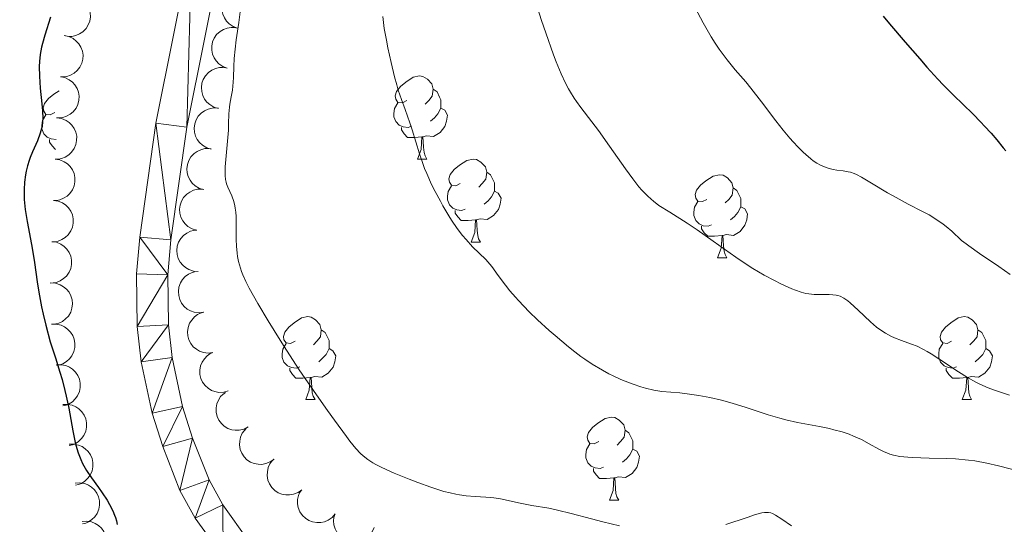
# Model space of a CAD drawing. Units: metres. Extents: x 660537 to 665062, y 4755364 to 4758439.
# Drawn here: x 662364 to 662483, y 4756790 to 4756851 of the extents above; entities that cross this region are included whole.
import ezdxf

# ---------------------------------------------------------------- set-up
doc = ezdxf.new("R2010")
doc.units = ezdxf.units.M
doc.header["$MEASUREMENT"] = 0
for name, color, linetype, lineweight in [('Carátula', 7, 'Continuous', 0), ('Elementos auxiliares', 7, 'Continuous', 0), ('Entidades rústicas y varios', 7, 'Continuous', 0), ('Relieve y altimetría', 7, 'Continuous', 0), ('Viales y ferrocarril', 7, 'Continuous', 0)]:
    doc.layers.add(name, color=color, linetype=linetype, lineweight=lineweight)

msp = doc.modelspace()

# ---------------------------------------------------------------- linework, layer by layer
at = {"layer": 'Carátula', "color": 7, "linetype": 'Continuous', "lineweight": 0}
msp.add_3dface([(660608.01, 4755364.12), (665061.75, 4755470.19), (664991.04, 4758439.36), (660537.3, 4758333.29)], dxfattribs=at)
at = {"layer": 'Elementos auxiliares', "color": 250, "linetype": 'Continuous', "lineweight": 0}
msp.add_3dface([(661483.22, 4755778.81), (664882.82, 4755859.77), (664827.08, 4758173.13), (661428.65, 4758092.2)], dxfattribs=at)
at = {"layer": 'Entidades rústicas y varios', "color": 92, "linetype": 'Continuous', "lineweight": 0, "flags": 128}
for points, elevation in [([(662390.77, 4756849.98), (662390.24, 4756850.18), (662389.76, 4756850.51), (662389.43, 4756850.86), (662389.19, 4756851.24), (662389, 4756851.69), (662388.9, 4756852.17), (662388.9, 4756852.66), (662389.01, 4756853.15), (662389.21, 4756853.62), (662389.5, 4756854.04), (662389.9, 4756854.41), (662390.31, 4756854.65), (662390.77, 4756854.82), (662391.26, 4756854.92), (662391.64, 4756854.9), (662392.02, 4756854.82)], 1264.43), ([(662371.03, 4756853.95), (662371.56, 4756853.78), (662372.06, 4756853.47), (662372.4, 4756853.13), (662372.66, 4756852.77), (662372.87, 4756852.32), (662372.99, 4756851.84), (662373.01, 4756851.35), (662372.92, 4756850.86), (662372.75, 4756850.38), (662372.48, 4756849.95), (662372.09, 4756849.56), (662371.69, 4756849.31), (662371.24, 4756849.11), (662370.76, 4756849), (662370.38, 4756849), (662369.99, 4756849.06)], 1264.79), ([(662389.52, 4756845.16), (662389, 4756845.35), (662388.51, 4756845.69), (662388.18, 4756846.04), (662387.94, 4756846.41), (662387.75, 4756846.87), (662387.66, 4756847.35), (662387.66, 4756847.84), (662387.77, 4756848.33), (662387.96, 4756848.8), (662388.25, 4756849.22), (662388.66, 4756849.59), (662389.07, 4756849.83), (662389.53, 4756850), (662390.01, 4756850.09), (662390.39, 4756850.08), (662390.77, 4756850)], 1263.99), ([(662369.84, 4756849.1), (662370.39, 4756848.99), (662370.92, 4756848.73), (662371.3, 4756848.44), (662371.6, 4756848.11), (662371.86, 4756847.69), (662372.03, 4756847.23), (662372.11, 4756846.74), (662372.08, 4756846.24), (662371.96, 4756845.75), (662371.74, 4756845.29), (662371.4, 4756844.86), (662371.03, 4756844.56), (662370.6, 4756844.31), (662370.14, 4756844.15), (662369.76, 4756844.1), (662369.37, 4756844.12)], 1264.41), ([(662388.47, 4756840.29), (662387.93, 4756840.45), (662387.43, 4756840.75), (662387.07, 4756841.07), (662386.8, 4756841.43), (662386.58, 4756841.86), (662386.45, 4756842.34), (662386.41, 4756842.83), (662386.48, 4756843.33), (662386.64, 4756843.81), (662386.9, 4756844.24), (662387.28, 4756844.65), (662387.66, 4756844.91), (662388.11, 4756845.12), (662388.59, 4756845.25), (662388.97, 4756845.26), (662389.35, 4756845.21)], 1263.55), ([(662369.37, 4756844.13), (662369.92, 4756844.02), (662370.45, 4756843.77), (662370.84, 4756843.48), (662371.13, 4756843.14), (662371.39, 4756842.72), (662371.56, 4756842.26), (662371.64, 4756841.78), (662371.61, 4756841.28), (662371.49, 4756840.78), (662371.27, 4756840.33), (662370.93, 4756839.89), (662370.56, 4756839.59), (662370.13, 4756839.35), (662369.67, 4756839.18), (662369.29, 4756839.14), (662368.9, 4756839.15)], 1264.06), ([(662387.59, 4756835.39), (662387.05, 4756835.54), (662386.55, 4756835.84), (662386.19, 4756836.16), (662385.92, 4756836.52), (662385.7, 4756836.96), (662385.57, 4756837.43), (662385.53, 4756837.92), (662385.6, 4756838.42), (662385.76, 4756838.9), (662386.02, 4756839.34), (662386.4, 4756839.74), (662386.79, 4756840.01), (662387.23, 4756840.22), (662387.71, 4756840.34), (662388.09, 4756840.36), (662388.48, 4756840.31)], 1263.17), ([(662368.96, 4756839.16), (662369.51, 4756839.08), (662370.06, 4756838.85), (662370.45, 4756838.58), (662370.76, 4756838.26), (662371.05, 4756837.86), (662371.24, 4756837.41), (662371.35, 4756836.93), (662371.34, 4756836.42), (662371.25, 4756835.92), (662371.05, 4756835.46), (662370.73, 4756835.01), (662370.38, 4756834.69), (662369.97, 4756834.42), (662369.52, 4756834.23), (662369.14, 4756834.17), (662368.75, 4756834.16)], 1263.78), ([(662386.71, 4756830.48), (662386.17, 4756830.63), (662385.67, 4756830.93), (662385.31, 4756831.25), (662385.04, 4756831.61), (662384.82, 4756832.05), (662384.69, 4756832.52), (662384.65, 4756833.01), (662384.72, 4756833.51), (662384.88, 4756833.99), (662385.14, 4756834.43), (662385.52, 4756834.83), (662385.91, 4756835.1), (662386.35, 4756835.31), (662386.83, 4756835.44), (662387.21, 4756835.45), (662387.6, 4756835.4)], 1262.79), ([(662368.75, 4756834.17), (662369.31, 4756834.09), (662369.85, 4756833.86), (662370.25, 4756833.59), (662370.56, 4756833.27), (662370.84, 4756832.87), (662371.04, 4756832.42), (662371.14, 4756831.94), (662371.14, 4756831.43), (662371.04, 4756830.93), (662370.85, 4756830.47), (662370.53, 4756830.02), (662370.18, 4756829.7), (662369.76, 4756829.43), (662369.31, 4756829.24), (662368.93, 4756829.18), (662368.54, 4756829.17)], 1263.53), ([(662385.83, 4756825.57), (662385.29, 4756825.73), (662384.79, 4756826.02), (662384.43, 4756826.35), (662384.17, 4756826.7), (662383.94, 4756827.14), (662383.81, 4756827.62), (662383.77, 4756828.11), (662383.84, 4756828.6), (662384, 4756829.08), (662384.26, 4756829.52), (662384.64, 4756829.92), (662385.03, 4756830.19), (662385.47, 4756830.4), (662385.95, 4756830.53), (662386.33, 4756830.54), (662386.72, 4756830.49)], 1262.4), ([(662368.54, 4756829.18), (662369.1, 4756829.1), (662369.64, 4756828.87), (662370.04, 4756828.6), (662370.35, 4756828.28), (662370.63, 4756827.88), (662370.83, 4756827.43), (662370.93, 4756826.95), (662370.93, 4756826.44), (662370.84, 4756825.95), (662370.64, 4756825.48), (662370.32, 4756825.03), (662369.97, 4756824.71), (662369.56, 4756824.44), (662369.1, 4756824.25), (662368.73, 4756824.19), (662368.34, 4756824.18)], 1263.28), ([(662386.03, 4756820.58), (662385.47, 4756820.62), (662384.91, 4756820.81), (662384.49, 4756821.05), (662384.16, 4756821.34), (662383.84, 4756821.72), (662383.61, 4756822.16), (662383.48, 4756822.63), (662383.44, 4756823.13), (662383.5, 4756823.63), (662383.66, 4756824.11), (662383.94, 4756824.59), (662384.26, 4756824.93), (662384.66, 4756825.23), (662385.1, 4756825.46), (662385.47, 4756825.55), (662385.85, 4756825.58)], 1262.09), ([(662368.34, 4756824.19), (662368.89, 4756824.11), (662369.43, 4756823.88), (662369.83, 4756823.61), (662370.14, 4756823.29), (662370.43, 4756822.89), (662370.62, 4756822.44), (662370.72, 4756821.96), (662370.72, 4756821.45), (662370.63, 4756820.96), (662370.43, 4756820.49), (662370.11, 4756820.04), (662369.76, 4756819.72), (662369.35, 4756819.45), (662368.89, 4756819.26), (662368.52, 4756819.2), (662368.13, 4756819.19)], 1263.03), ([(662386.69, 4756815.66), (662386.13, 4756815.59), (662385.55, 4756815.67), (662385.09, 4756815.82), (662384.71, 4756816.05), (662384.33, 4756816.37), (662384.02, 4756816.75), (662383.8, 4756817.19), (662383.67, 4756817.67), (662383.63, 4756818.18), (662383.7, 4756818.68), (662383.89, 4756819.2), (662384.14, 4756819.6), (662384.47, 4756819.97), (662384.86, 4756820.27), (662385.21, 4756820.43), (662385.58, 4756820.53)], 1261.83), ([(662368.23, 4756819.2), (662368.79, 4756819.16), (662369.35, 4756818.98), (662369.77, 4756818.74), (662370.1, 4756818.45), (662370.42, 4756818.07), (662370.65, 4756817.64), (662370.79, 4756817.17), (662370.83, 4756816.67), (662370.77, 4756816.16), (662370.62, 4756815.68), (662370.34, 4756815.2), (662370.01, 4756814.86), (662369.62, 4756814.56), (662369.18, 4756814.33), (662368.82, 4756814.24), (662368.43, 4756814.2)], 1262.82), ([(662387.79, 4756810.78), (662387.23, 4756810.72), (662386.65, 4756810.79), (662386.19, 4756810.95), (662385.81, 4756811.18), (662385.43, 4756811.49), (662385.12, 4756811.88), (662384.9, 4756812.31), (662384.77, 4756812.8), (662384.73, 4756813.31), (662384.8, 4756813.81), (662384.99, 4756814.33), (662385.25, 4756814.72), (662385.58, 4756815.09), (662385.96, 4756815.39), (662386.31, 4756815.55), (662386.68, 4756815.66)], 1261.64), ([(662368.32, 4756814.2), (662368.88, 4756814.21), (662369.45, 4756814.08), (662369.89, 4756813.88), (662370.25, 4756813.62), (662370.59, 4756813.26), (662370.86, 4756812.85), (662371.04, 4756812.39), (662371.12, 4756811.9), (662371.11, 4756811.39), (662371, 4756810.9), (662370.76, 4756810.4), (662370.46, 4756810.03), (662370.1, 4756809.69), (662369.68, 4756809.43), (662369.32, 4756809.31), (662368.94, 4756809.24)], 1262.56), ([(662389.66, 4756806.15), (662389.12, 4756805.99), (662388.53, 4756805.97), (662388.05, 4756806.06), (662387.64, 4756806.22), (662387.22, 4756806.47), (662386.85, 4756806.8), (662386.56, 4756807.19), (662386.35, 4756807.65), (662386.23, 4756808.14), (662386.22, 4756808.65), (662386.32, 4756809.19), (662386.51, 4756809.63), (662386.78, 4756810.04), (662387.11, 4756810.4), (662387.43, 4756810.62), (662387.78, 4756810.78)], 1261.49), ([(662368.9, 4756809.29), (662369.46, 4756809.32), (662370.04, 4756809.21), (662370.48, 4756809.02), (662370.85, 4756808.77), (662371.21, 4756808.43), (662371.49, 4756808.03), (662371.68, 4756807.58), (662371.78, 4756807.08), (662371.78, 4756806.57), (662371.68, 4756806.08), (662371.46, 4756805.57), (662371.18, 4756805.19), (662370.83, 4756804.85), (662370.42, 4756804.57), (662370.06, 4756804.44), (662369.68, 4756804.36)], 1261.87), ([(662392.06, 4756801.79), (662391.56, 4756801.53), (662390.99, 4756801.4), (662390.51, 4756801.39), (662390.07, 4756801.46), (662389.61, 4756801.62), (662389.18, 4756801.88), (662388.82, 4756802.21), (662388.53, 4756802.61), (662388.31, 4756803.07), (662388.2, 4756803.57), (662388.19, 4756804.12), (662388.29, 4756804.58), (662388.47, 4756805.04), (662388.73, 4756805.46), (662388.99, 4756805.73), (662389.31, 4756805.96)], 1261.39), ([(662369.66, 4756804.5), (662370.22, 4756804.52), (662370.8, 4756804.41), (662371.24, 4756804.22), (662371.61, 4756803.97), (662371.96, 4756803.63), (662372.25, 4756803.23), (662372.44, 4756802.78), (662372.54, 4756802.28), (662372.54, 4756801.78), (662372.44, 4756801.28), (662372.22, 4756800.78), (662371.94, 4756800.39), (662371.58, 4756800.05), (662371.18, 4756799.77), (662370.82, 4756799.64), (662370.44, 4756799.56)], 1260.68), ([(662395.19, 4756797.91), (662394.73, 4756797.58), (662394.19, 4756797.36), (662393.72, 4756797.27), (662393.27, 4756797.28), (662392.79, 4756797.37), (662392.33, 4756797.55), (662391.92, 4756797.82), (662391.57, 4756798.18), (662391.29, 4756798.61), (662391.1, 4756799.08), (662391.01, 4756799.62), (662391.04, 4756800.09), (662391.14, 4756800.58), (662391.33, 4756801.03), (662391.56, 4756801.34), (662391.83, 4756801.61)], 1261.44), ([(662370.42, 4756799.7), (662370.98, 4756799.73), (662371.55, 4756799.61), (662372, 4756799.43), (662372.37, 4756799.17), (662372.72, 4756798.83), (662373, 4756798.43), (662373.2, 4756797.98), (662373.29, 4756797.49), (662373.3, 4756796.98), (662373.2, 4756796.48), (662372.98, 4756795.98), (662372.7, 4756795.6), (662372.34, 4756795.25), (662371.93, 4756794.98), (662371.58, 4756794.84), (662371.2, 4756794.76)], 1259.5), ([(662398.54, 4756794.21), (662398.09, 4756793.88), (662397.54, 4756793.66), (662397.07, 4756793.57), (662396.62, 4756793.58), (662396.14, 4756793.67), (662395.68, 4756793.85), (662395.27, 4756794.13), (662394.92, 4756794.48), (662394.64, 4756794.91), (662394.45, 4756795.38), (662394.36, 4756795.92), (662394.39, 4756796.39), (662394.49, 4756796.88), (662394.69, 4756797.33), (662394.91, 4756797.64), (662395.18, 4756797.91)], 1261.72), ([(662371.17, 4756795), (662371.73, 4756795.04), (662372.31, 4756794.94), (662372.76, 4756794.76), (662373.13, 4756794.52), (662373.49, 4756794.19), (662373.78, 4756793.79), (662373.99, 4756793.35), (662374.1, 4756792.85), (662374.11, 4756792.35), (662374.02, 4756791.85), (662373.81, 4756791.34), (662373.54, 4756790.95), (662373.19, 4756790.6), (662372.79, 4756790.31), (662372.44, 4756790.17), (662372.06, 4756790.08)], 1257.98), ([(662402.57, 4756791.28), (662402.2, 4756790.86), (662401.71, 4756790.53), (662401.27, 4756790.34), (662400.83, 4756790.25), (662400.34, 4756790.23), (662399.85, 4756790.31), (662399.4, 4756790.49), (662398.98, 4756790.76), (662398.61, 4756791.11), (662398.32, 4756791.53), (662398.12, 4756792.05), (662398.04, 4756792.51), (662398.04, 4756793.01), (662398.13, 4756793.49), (662398.28, 4756793.84), (662398.49, 4756794.17)], 1262.07), ([(662372.01, 4756790.38), (662372.57, 4756790.42), (662373.15, 4756790.32), (662373.59, 4756790.14), (662373.97, 4756789.9), (662374.33, 4756789.57), (662374.62, 4756789.17), (662374.83, 4756788.72), (662374.93, 4756788.23), (662374.95, 4756787.73), (662374.86, 4756787.23), (662374.65, 4756786.72), (662374.38, 4756786.33), (662374.03, 4756785.98), (662373.63, 4756785.69), (662373.28, 4756785.55), (662372.9, 4756785.46)], 1256.27), ([(662407.27, 4756789.64), (662407.04, 4756789.13), (662406.67, 4756788.67), (662406.3, 4756788.36), (662405.91, 4756788.15), (662405.44, 4756787.99), (662404.96, 4756787.93), (662404.47, 4756787.96), (662403.98, 4756788.1), (662403.53, 4756788.33), (662403.13, 4756788.65), (662402.79, 4756789.08), (662402.58, 4756789.5), (662402.43, 4756789.97), (662402.38, 4756790.46), (662402.42, 4756790.84), (662402.52, 4756791.22)], 1262.37)]:
    msp.add_lwpolyline(points, dxfattribs=dict(at, elevation=elevation))
for points in [[(662411.22, 4756841.24), (662410.69, 4756840.98), (662410.16, 4756841.03), (662409.89, 4756841.4), (662409.84, 4756841.83), (662410, 4756842.35), (662410.48, 4756842.94), (662411.11, 4756843.47), (662412.01, 4756844.06), (662412.76, 4756844.22), (662413.18, 4756844.16), (662413.71, 4756843.85), (662414.24, 4756843.26), (662414.4, 4756842.62), (662414.29, 4756841.77), (662413.87, 4756841.24), (662413.45, 4756840.82)], [(662414.4, 4756842.62), (662414.88, 4756842.31), (662415.19, 4756841.67), (662415.35, 4756841.35), (662415.35, 4756840.77), (662415.35, 4756840.34), (662414.98, 4756839.65), (662414.56, 4756839.17), (662414.08, 4756838.75)], [(662368.69, 4756839.79), (662368.16, 4756839.52), (662367.63, 4756839.58), (662367.37, 4756839.95), (662367.31, 4756840.37), (662367.47, 4756840.89), (662367.95, 4756841.49), (662368.59, 4756842.02), (662369.21, 4756842.42)], [(662411.8, 4756838.16), (662411.38, 4756838), (662410.79, 4756838.06), (662410.32, 4756838.27), (662409.89, 4756838.7), (662409.68, 4756839.28), (662409.68, 4756839.7), (662409.73, 4756840.29), (662410.16, 4756840.98)], [(662415.35, 4756840.34), (662415.81, 4756840.09), (662416.15, 4756839.48), (662416.04, 4756838.75), (662415.83, 4756838.11), (662415.25, 4756837.37), (662414.45, 4756836.89), (662413.6, 4756837), (662413.17, 4756836.87)], [(662368.85, 4756836.55), (662368.27, 4756836.61), (662367.79, 4756836.82), (662367.37, 4756837.24), (662367.15, 4756837.83), (662367.15, 4756838.25), (662367.21, 4756838.83), (662367.63, 4756839.52)], [(662413.06, 4756836.87), (662412.17, 4756836.78), (662411.33, 4756836.78), (662410.9, 4756837.21), (662410.58, 4756837.69), (662410.58, 4756838)], [(662412.52, 4756834.18), (662412.95, 4756835.34), (662413.06, 4756836.87), (662413.17, 4756836.87), (662413.21, 4756836.28), (662413.24, 4756835.6), (662413.31, 4756834.98), (662413.43, 4756834.58), (662413.64, 4756834.18)], [(662368.8, 4756835.33), (662368.38, 4756835.76), (662368.06, 4756836.23), (662368.06, 4756836.55)], [(662412.52, 4756834.18), (662413.64, 4756834.18)], [(662417.69, 4756831.21), (662417.16, 4756830.94), (662416.63, 4756831), (662416.37, 4756831.37), (662416.31, 4756831.79), (662416.47, 4756832.31), (662416.95, 4756832.91), (662417.59, 4756833.44), (662418.49, 4756834.02), (662419.23, 4756834.18), (662419.66, 4756834.13), (662420.19, 4756833.81), (662420.72, 4756833.23), (662420.88, 4756832.59), (662420.77, 4756831.74), (662420.34, 4756831.21), (662419.92, 4756830.78)], [(662420.88, 4756832.59), (662421.35, 4756832.27), (662421.67, 4756831.63), (662421.83, 4756831.31), (662421.83, 4756830.73), (662421.83, 4756830.31), (662421.46, 4756829.62), (662421.04, 4756829.14), (662420.56, 4756828.72)], [(662447.46, 4756829.3), (662446.94, 4756829.04), (662446.4, 4756829.09), (662446.14, 4756829.46), (662446.08, 4756829.89), (662446.24, 4756830.41), (662446.72, 4756831), (662447.36, 4756831.53), (662448.26, 4756832.12), (662449, 4756832.28), (662449.43, 4756832.22), (662449.96, 4756831.91), (662450.49, 4756831.32), (662450.65, 4756830.68), (662450.54, 4756829.83), (662450.12, 4756829.3), (662449.7, 4756828.88)], [(662418.28, 4756828.13), (662417.85, 4756827.97), (662417.27, 4756828.03), (662416.79, 4756828.24), (662416.37, 4756828.66), (662416.15, 4756829.25), (662416.15, 4756829.67), (662416.21, 4756830.25), (662416.63, 4756830.94)], [(662450.65, 4756830.68), (662451.12, 4756830.37), (662451.44, 4756829.73), (662451.6, 4756829.41), (662451.6, 4756828.83), (662451.6, 4756828.4), (662451.23, 4756827.71), (662450.81, 4756827.23), (662450.33, 4756826.81)], [(662421.83, 4756830.31), (662422.28, 4756830.06), (662422.63, 4756829.44), (662422.52, 4756828.72), (662422.31, 4756828.08), (662421.72, 4756827.34), (662420.93, 4756826.86), (662420.08, 4756826.96), (662419.65, 4756826.83)], [(662448.05, 4756826.22), (662447.62, 4756826.06), (662447.04, 4756826.12), (662446.56, 4756826.33), (662446.14, 4756826.76), (662445.92, 4756827.34), (662445.92, 4756827.76), (662445.98, 4756828.35), (662446.4, 4756829.04)], [(662451.6, 4756828.4), (662452.06, 4756828.15), (662452.4, 4756827.54), (662452.29, 4756826.81), (662452.08, 4756826.17), (662451.5, 4756825.43), (662450.7, 4756824.95), (662449.85, 4756825.06), (662449.42, 4756824.93)], [(662419.54, 4756826.83), (662418.65, 4756826.75), (662417.8, 4756826.75), (662417.38, 4756827.18), (662417.06, 4756827.65), (662417.06, 4756827.97)], [(662418.99, 4756824.15), (662419.43, 4756825.31), (662419.54, 4756826.83), (662419.65, 4756826.83), (662419.68, 4756826.25), (662419.72, 4756825.56), (662419.79, 4756824.95), (662419.9, 4756824.55), (662420.12, 4756824.15)], [(662449.31, 4756824.93), (662448.42, 4756824.84), (662447.58, 4756824.84), (662447.15, 4756825.27), (662446.83, 4756825.75), (662446.83, 4756826.06)], [(662448.76, 4756822.24), (662449.2, 4756823.4), (662449.31, 4756824.93), (662449.42, 4756824.93), (662449.46, 4756824.34), (662449.49, 4756823.66), (662449.56, 4756823.04), (662449.68, 4756822.64), (662449.89, 4756822.24)], [(662418.99, 4756824.15), (662420.12, 4756824.15)], [(662448.76, 4756822.24), (662449.89, 4756822.24)], [(662397.72, 4756812.16), (662397.18, 4756811.89), (662396.66, 4756811.95), (662396.39, 4756812.32), (662396.34, 4756812.74), (662396.5, 4756813.26), (662396.98, 4756813.86), (662397.61, 4756814.39), (662398.51, 4756814.97), (662399.26, 4756815.13), (662399.68, 4756815.08), (662400.21, 4756814.76), (662400.74, 4756814.18), (662400.9, 4756813.54), (662400.79, 4756812.69), (662400.36, 4756812.16), (662399.94, 4756811.73)], [(662477.04, 4756812.16), (662476.51, 4756811.89), (662475.98, 4756811.95), (662475.72, 4756812.32), (662475.66, 4756812.74), (662475.82, 4756813.26), (662476.3, 4756813.86), (662476.94, 4756814.39), (662477.84, 4756814.97), (662478.58, 4756815.13), (662479.01, 4756815.08), (662479.54, 4756814.76), (662480.07, 4756814.18), (662480.23, 4756813.54), (662480.12, 4756812.69), (662479.69, 4756812.16), (662479.27, 4756811.73)], [(662400.9, 4756813.54), (662401.38, 4756813.22), (662401.69, 4756812.58), (662401.85, 4756812.26), (662401.85, 4756811.68), (662401.85, 4756811.26), (662401.48, 4756810.57), (662401.06, 4756810.09), (662400.58, 4756809.67)], [(662480.23, 4756813.54), (662480.7, 4756813.22), (662481.02, 4756812.58), (662481.18, 4756812.26), (662481.18, 4756811.68), (662481.18, 4756811.26), (662480.81, 4756810.57), (662480.39, 4756810.09), (662479.91, 4756809.67)], [(662398.3, 4756809.08), (662397.88, 4756808.92), (662397.29, 4756808.98), (662396.82, 4756809.19), (662396.39, 4756809.61), (662396.18, 4756810.2), (662396.18, 4756810.62), (662396.23, 4756811.2), (662396.66, 4756811.89)], [(662477.63, 4756809.08), (662477.2, 4756808.92), (662476.62, 4756808.98), (662476.14, 4756809.19), (662475.72, 4756809.61), (662475.5, 4756810.2), (662475.5, 4756810.62), (662475.56, 4756811.2), (662475.98, 4756811.89)], [(662401.85, 4756811.26), (662402.3, 4756811.01), (662402.65, 4756810.39), (662402.54, 4756809.67), (662402.33, 4756809.03), (662401.74, 4756808.29), (662400.95, 4756807.81), (662400.1, 4756807.91), (662399.67, 4756807.78)], [(662481.18, 4756811.26), (662481.63, 4756811.01), (662481.98, 4756810.39), (662481.87, 4756809.67), (662481.66, 4756809.03), (662481.07, 4756808.29), (662480.28, 4756807.81), (662479.43, 4756807.91), (662479, 4756807.78)], [(662399.56, 4756807.78), (662398.67, 4756807.7), (662397.82, 4756807.7), (662397.4, 4756808.13), (662397.08, 4756808.6), (662397.08, 4756808.92)], [(662478.89, 4756807.78), (662478, 4756807.7), (662477.15, 4756807.7), (662476.73, 4756808.13), (662476.41, 4756808.6), (662476.41, 4756808.92)], [(662399.02, 4756805.1), (662399.45, 4756806.26), (662399.56, 4756807.78), (662399.67, 4756807.78), (662399.7, 4756807.2), (662399.74, 4756806.51), (662399.81, 4756805.9), (662399.92, 4756805.5), (662400.14, 4756805.1)], [(662478.34, 4756805.1), (662478.78, 4756806.26), (662478.89, 4756807.78), (662479, 4756807.78), (662479.03, 4756807.2), (662479.07, 4756806.51), (662479.14, 4756805.9), (662479.25, 4756805.5), (662479.47, 4756805.1)], [(662399.02, 4756805.1), (662400.14, 4756805.1)], [(662478.34, 4756805.1), (662479.47, 4756805.1)], [(662434.41, 4756800.02), (662433.88, 4756799.75), (662433.35, 4756799.81), (662433.08, 4756800.18), (662433.03, 4756800.6), (662433.19, 4756801.12), (662433.67, 4756801.72), (662434.3, 4756802.25), (662435.2, 4756802.83), (662435.95, 4756802.99), (662436.37, 4756802.94), (662436.9, 4756802.62), (662437.43, 4756802.04), (662437.59, 4756801.4), (662437.48, 4756800.55), (662437.06, 4756800.02), (662436.64, 4756799.59)], [(662437.59, 4756801.4), (662438.07, 4756801.08), (662438.38, 4756800.44), (662438.54, 4756800.12), (662438.54, 4756799.54), (662438.54, 4756799.12), (662438.17, 4756798.43), (662437.75, 4756797.95), (662437.27, 4756797.53)], [(662434.99, 4756796.94), (662434.57, 4756796.78), (662433.98, 4756796.84), (662433.51, 4756797.05), (662433.08, 4756797.47), (662432.87, 4756798.06), (662432.87, 4756798.48), (662432.92, 4756799.06), (662433.35, 4756799.75)], [(662438.54, 4756799.12), (662439, 4756798.87), (662439.34, 4756798.25), (662439.23, 4756797.53), (662439.02, 4756796.89), (662438.44, 4756796.15), (662437.64, 4756795.67), (662436.79, 4756795.77), (662436.36, 4756795.64)], [(662436.25, 4756795.64), (662435.36, 4756795.56), (662434.52, 4756795.56), (662434.09, 4756795.99), (662433.77, 4756796.46), (662433.77, 4756796.78)], [(662435.71, 4756792.96), (662436.14, 4756794.12), (662436.25, 4756795.64), (662436.36, 4756795.64), (662436.4, 4756795.06), (662436.43, 4756794.37), (662436.5, 4756793.76), (662436.62, 4756793.36), (662436.83, 4756792.96)], [(662435.71, 4756792.96), (662436.83, 4756792.96)]]:
    msp.add_lwpolyline(points, dxfattribs=at)
at = {"layer": 'Relieve y altimetría', "color": 36, "linetype": 'Continuous', "lineweight": 0, "flags": 128}
for points, elevation in [([(662426.77, 4756853.23), (662427.51, 4756850.91), (662428.02, 4756849.42), (662428.97, 4756846.77), (662429.29, 4756845.93), (662429.89, 4756844.49), (662430.42, 4756843.33), (662430.77, 4756842.67), (662430.99, 4756842.27), (662431.45, 4756841.54), (662431.71, 4756841.15), (662432.27, 4756840.39), (662433.58, 4756838.69), (662434.37, 4756837.64), (662435.73, 4756835.72), (662437.65, 4756832.99), (662438.52, 4756831.8), (662439.28, 4756830.83), (662439.62, 4756830.42), (662440.29, 4756829.72), (662440.73, 4756829.32), (662441.04, 4756829.07), (662441.69, 4756828.58), (662442.99, 4756827.74), (662445.1, 4756826.43), (662446.29, 4756825.64), (662448.23, 4756824.27), (662450.97, 4756822.31), (662452.36, 4756821.38), (662453.05, 4756820.95), (662454.39, 4756820.16), (662455.65, 4756819.48), (662456.42, 4756819.1), (662457.75, 4756818.49), (662458.17, 4756818.32), (662458.87, 4756818.08), (662459.45, 4756817.92), (662459.79, 4756817.87), (662460.44, 4756817.81), (662461.21, 4756817.8), (662462.24, 4756817.79), (662462.71, 4756817.76), (662463.1, 4756817.71), (662463.29, 4756817.67), (662463.57, 4756817.59), (662464.01, 4756817.38), (662464.5, 4756817.04), (662464.78, 4756816.81), (662465.76, 4756815.91), (662467.24, 4756814.5), (662467.99, 4756813.86), (662468.36, 4756813.59), (662469.06, 4756813.13), (662469.72, 4756812.77), (662470.15, 4756812.57), (662470.98, 4756812.25), (662472.2, 4756811.82), (662472.88, 4756811.54), (662473.66, 4756811.15), (662474.1, 4756810.9), (662474.58, 4756810.62), (662475.62, 4756809.94), (662477.88, 4756808.45), (662478.96, 4756807.77), (662479.96, 4756807.21), (662480.45, 4756806.96)], 1265), ([(662446.07, 4756852.46), (662447.02, 4756850.63), (662447.66, 4756849.5), (662447.99, 4756848.96), (662448.48, 4756848.18), (662448.97, 4756847.46), (662449.95, 4756846.15), (662450.91, 4756844.97), (662452.17, 4756843.49), (662452.78, 4756842.76), (662454.09, 4756841.08), (662455.81, 4756838.8), (662456.69, 4756837.68), (662457.49, 4756836.72), (662457.9, 4756836.26), (662458.52, 4756835.6), (662459.13, 4756834.99), (662459.44, 4756834.71), (662460.04, 4756834.2), (662460.34, 4756833.98), (662460.78, 4756833.69), (662461.2, 4756833.45), (662461.47, 4756833.31), (662462, 4756833.1), (662462.26, 4756833.02), (662462.74, 4756832.9), (662463.19, 4756832.82), (662463.96, 4756832.74), (662464.57, 4756832.65), (662464.85, 4756832.58), (662465.29, 4756832.42), (662465.55, 4756832.3), (662466.15, 4756831.98), (662467.36, 4756831.27), (662469.32, 4756830.09), (662470.34, 4756829.51), (662471.78, 4756828.74), (662473.53, 4756827.85), (662474.32, 4756827.42), (662475.39, 4756826.75), (662476.02, 4756826.3), (662476.41, 4756826.02), (662477.06, 4756825.47), (662478.26, 4756824.35), (662478.79, 4756823.92), (662479.12, 4756823.67), (662480.41, 4756822.78), (662482.74, 4756821.2), (662484.11, 4756820.21)], 1270), ([(662391.11, 4756851.97), (662390.92, 4756850.68), (662390.63, 4756848.57), (662390.39, 4756846.35), (662390.32, 4756845.36), (662390.27, 4756844.04), (662390.24, 4756843.47), (662390.15, 4756842.49), (662390.02, 4756841.68), (662389.86, 4756840.82), (662389.8, 4756840.44), (662389.74, 4756839.65), (662389.7, 4756838.45), (662389.67, 4756837.67), (662389.29, 4756833.22), (662389.27, 4756832.5)], 1255), ([(662408.32, 4756851.39), (662408.51, 4756849.97), (662408.76, 4756848.53), (662408.94, 4756847.6), (662409.32, 4756845.84), (662409.74, 4756844.13), (662410.02, 4756843.13), (662410.2, 4756842.52), (662410.57, 4756841.37), (662411.01, 4756840.16), (662411.59, 4756838.55)], 1260), ([(662411.59, 4756838.55), (662411.87, 4756837.7), (662412.75, 4756834.79), (662413.15, 4756833.65), (662413.38, 4756833.05), (662413.64, 4756832.42), (662414.23, 4756831.12), (662414.67, 4756830.24), (662415.28, 4756829.07), (662415.59, 4756828.51), (662416.3, 4756827.32), (662416.64, 4756826.78), (662417.32, 4756825.8), (662417.97, 4756824.94), (662418.38, 4756824.44), (662419.18, 4756823.58), (662420.77, 4756822.02), (662421.27, 4756821.47), (662421.51, 4756821.18), (662422.28, 4756820.12), (662423.14, 4756818.93), (662423.69, 4756818.24), (662424.35, 4756817.47), (662424.72, 4756817.06), (662426.03, 4756815.71), (662427.03, 4756814.75), (662428.44, 4756813.46), (662429.16, 4756812.83), (662430.77, 4756811.49), (662431.54, 4756810.88), (662432.27, 4756810.33), (662432.74, 4756810), (662433.64, 4756809.39), (662434.88, 4756808.64), (662435.65, 4756808.22), (662436.14, 4756807.97), (662437.09, 4756807.54), (662437.61, 4756807.32), (662438.59, 4756806.95), (662439.51, 4756806.65), (662440.08, 4756806.48), (662441.08, 4756806.24), (662442.03, 4756806.1), (662444.2, 4756805.9), (662445.65, 4756805.72), (662446.49, 4756805.59), (662447.84, 4756805.35), (662449.25, 4756805.03), (662449.96, 4756804.85), (662450.67, 4756804.64), (662452.09, 4756804.2), (662454.9, 4756803.26), (662456.31, 4756802.84), (662457.02, 4756802.66), (662458.43, 4756802.34), (662461.1, 4756801.83), (662462.29, 4756801.59), (662462.83, 4756801.46), (662463.81, 4756801.19), (662464.68, 4756800.91), (662465.21, 4756800.7), (662466.15, 4756800.28), (662467.1, 4756799.77), (662468.24, 4756799.11), (662468.8, 4756798.83), (662469.32, 4756798.61), (662469.59, 4756798.52), (662470.03, 4756798.39), (662470.8, 4756798.24), (662471.75, 4756798.14), (662472.31, 4756798.1), (662474.34, 4756798.04), (662476.43, 4756797.98), (662477.5, 4756797.93), (662479.09, 4756797.79), (662479.85, 4756797.69), (662481.31, 4756797.43), (662482.72, 4756797.1), (662485.53, 4756796.38)], 1260), ([(662389.27, 4756832.5), (662389.27, 4756832.2), (662389.33, 4756831.69), (662389.4, 4756831.38), (662389.46, 4756831.19), (662389.61, 4756830.79), (662390.08, 4756829.72), (662390.32, 4756829.04), (662390.45, 4756828.51), (662390.5, 4756828.22), (662390.56, 4756827.75), (662390.6, 4756827.24), (662390.61, 4756826.12), (662390.62, 4756824.47), (662390.65, 4756823.63), (662390.73, 4756822.79), (662390.79, 4756822.38), (662390.91, 4756821.78), (662391.01, 4756821.38), (662391.27, 4756820.59), (662391.43, 4756820.19), (662391.78, 4756819.39), (662392.2, 4756818.55), (662393.23, 4756816.73), (662394.49, 4756814.62), (662395.19, 4756813.46), (662396.34, 4756811.63), (662398.24, 4756808.7), (662400.3, 4756805.69), (662401.64, 4756803.78), (662402.48, 4756802.61), (662403.93, 4756800.65), (662404.36, 4756800.08), (662405.08, 4756799.2), (662405.63, 4756798.6), (662405.94, 4756798.3), (662406.5, 4756797.86), (662407.13, 4756797.45), (662407.5, 4756797.24), (662408.21, 4756796.88), (662409.69, 4756796.22), (662411.51, 4756795.47), (662412.54, 4756795.07), (662414.15, 4756794.5), (662415.72, 4756794.01), (662416.46, 4756793.82), (662417.15, 4756793.67), (662417.59, 4756793.59), (662418.4, 4756793.47), (662419.5, 4756793.37), (662420.77, 4756793.31), (662421.34, 4756793.26), (662421.75, 4756793.22), (662422.55, 4756793.09), (662424.94, 4756792.58), (662426.33, 4756792.32), (662428.37, 4756791.96), (662429.44, 4756791.74), (662431.1, 4756791.34), (662433.54, 4756790.7), (662434.91, 4756790.34), (662436.92, 4756789.86)], 1255), ([(662480.45, 4756806.96), (662481.47, 4756806.51), (662482.22, 4756806.23), (662484.04, 4756805.63)], 1265), ([(662449.79, 4756790), (662452.34, 4756790.87), (662453.36, 4756791.2), (662454.12, 4756791.4), (662454.43, 4756791.46), (662454.61, 4756791.47), (662454.93, 4756791.47), (662455.21, 4756791.41), (662455.4, 4756791.34), (662455.77, 4756791.14), (662456.52, 4756790.65), (662457.7, 4756789.84)], 1255)]:
    msp.add_lwpolyline(points, dxfattribs=dict(at, elevation=elevation))
at = {"layer": 'Relieve y altimetría', "color": 36, "linetype": 'Continuous', "lineweight": 30, "flags": 128}
for points, elevation in [([(662368.2, 4756851.33), (662367.51, 4756849.14), (662367.23, 4756848.16), (662367.11, 4756847.69), (662366.95, 4756846.81), (662366.85, 4756845.95), (662366.83, 4756845.38), (662366.84, 4756844.18), (662366.95, 4756842.74), (662367.14, 4756840.84), (662367.21, 4756840), (662367.25, 4756839.09), (662367.23, 4756838.69), (662367.17, 4756838.13), (662367.11, 4756837.86), (662366.95, 4756837.3), (662366.59, 4756836.38), (662366, 4756835.04), (662365.73, 4756834.36), (662365.61, 4756834.02), (662365.41, 4756833.36), (662365.25, 4756832.7), (662365.17, 4756832.26), (662365.05, 4756831.38), (662364.99, 4756830.49), (662364.98, 4756830.03), (662365, 4756829.3), (662365.07, 4756828.49), (662365.13, 4756828.06), (662365.37, 4756826.64), (662365.77, 4756824.51), (662365.97, 4756823.39), (662366.23, 4756821.69), (662366.57, 4756819.32), (662366.77, 4756818.08), (662367.11, 4756816.33), (662367.3, 4756815.44), (662367.62, 4756814.09), (662368.16, 4756812.08), (662368.77, 4756810.14), (662369.32, 4756808.43), (662369.57, 4756807.55), (662369.93, 4756806.2), (662370.09, 4756805.5), (662370.38, 4756804.07), (662370.88, 4756801.33), (662371.13, 4756800.13), (662371.26, 4756799.59), (662371.54, 4756798.66), (662371.85, 4756797.86), (662372.06, 4756797.39), (662372.22, 4756797.1), (662372.54, 4756796.54), (662373.12, 4756795.65), (662373.98, 4756794.47), (662374.43, 4756793.84), (662375.03, 4756792.93), (662375.31, 4756792.44), (662375.7, 4756791.67), (662375.92, 4756791.13), (662376.02, 4756790.86), (662376.14, 4756790.44), (662376.24, 4756790.01)], 1250), ([(662468.76, 4756851.45), (662469.56, 4756850.53), (662471.45, 4756848.32), (662473.19, 4756846.29), (662474.06, 4756845.28), (662475.37, 4756843.84), (662476.02, 4756843.16), (662477.28, 4756841.89), (662479.6, 4756839.64), (662480.59, 4756838.64), (662481.04, 4756838.17), (662481.83, 4756837.29), (662482.51, 4756836.49), (662483.26, 4756835.55), (662483.59, 4756835.15)], 1275)]:
    msp.add_lwpolyline(points, dxfattribs=dict(at, elevation=elevation))
at = {"layer": 'Viales y ferrocarril', "color": 250, "linetype": 'Continuous', "lineweight": 13}
for points in [[(662432.44, 4756976.53, 1261.4), (662403.54, 4756908.15, 1257.54), (662393.67, 4756885.82, 1255.83), (662390.59, 4756877.87, 1255.3), (662387.22, 4756867.81, 1254.62), (662385.27, 4756860.21, 1254.05), (662380.9, 4756838.53, 1253.07), (662378.96, 4756824.74, 1252.52), (662378.57, 4756820.29, 1252.38), (662378.65, 4756813.94, 1252.06), (662379.13, 4756809.68, 1251.89), (662380.45, 4756803.48, 1251.68), (662381.74, 4756799.42, 1251.57), (662383.82, 4756794.12, 1251.03), (662385.67, 4756790.76, 1250.68), (662389.03, 4756786.08, 1250.15)], [(662392.12, 4756788.04, 1250.15), (662389, 4756792.38, 1250.68), (662387.34, 4756795.42, 1251.03), (662385.35, 4756800.44, 1251.57), (662384.14, 4756804.26, 1251.68), (662382.88, 4756810.18, 1251.89), (662382.44, 4756814.13, 1252.06), (662382.36, 4756820.19, 1252.38), (662382.73, 4756824.42, 1252.52), (662384.65, 4756838.05, 1253.07), (662388.98, 4756859.56, 1254.05), (662390.89, 4756866.97, 1254.62), (662394.2, 4756876.87, 1255.3), (662397.24, 4756884.7, 1255.83), (662407.09, 4756906.97, 1257.54)]]:
    msp.add_polyline3d(points, dxfattribs=at)

# ---------------------------------------------------------------- meshes
at = {"layer": 'Viales y ferrocarril', "color": 20, "linetype": 'Continuous', "lineweight": 0}
mesh = msp.add_polyface(dxfattribs=at)
corners = [(662448.23, 4757040.9, 1265.65), (662444.45, 4757029.6, 1264.83), (662448.24, 4757029.52, 1264.83), (662448.06, 4756774.25, 1245.12), (662446.99, 4756771.25, 1245.12), (662454.14, 4756770.38, 1244.42), (662455.39, 4756773.36, 1244.42), (662461.24, 4756769.08, 1244.01), (662462.65, 4756772.04, 1244.01), (662468.26, 4756767.35, 1243.89), (662469.81, 4756770.27, 1243.89), (662483.09, 4756763.27, 1242.57), (662484.78, 4756766.15, 1242.57), (662488.8, 4756761.23, 1242.02), (662490.71, 4756764.03, 1242.02), (662495.43, 4756758.29, 1241.35), (662497.57, 4756760.99, 1241.35), (662505.91, 4756752.2, 1240.18), (662508.34, 4756754.74, 1240.18), (662510.81, 4756748.68, 1239.58), (662513.48, 4756751.04, 1239.58), (662513.1, 4756746.63, 1239.35), (662516.01, 4756748.8, 1239.35), (662517.05, 4756742.3, 1238.99), (662520.18, 4756744.2, 1238.99), (662520.4, 4756737.53, 1238.6), (662523.77, 4756739.09, 1238.6), (662523.94, 4756730.5, 1238.07), (662527.47, 4756731.74, 1238.07), (662526.62, 4756723.62, 1237.54), (662530.23, 4756724.63, 1237.54), (662528.88, 4756716.59, 1236.98), (662532.55, 4756717.43, 1236.98), (662533.23, 4756698.68, 1235.53), (662536.94, 4756699.4, 1235.53), (662538.97, 4756674.09, 1234.01), (662542.68, 4756674.81, 1234.01), (662574.07, 4756531.91, 1224.81), (662577.76, 4756532.71, 1224.81), (662578.45, 4756516.55, 1223.87), (662582.1, 4756517.47, 1223.87), (662582.36, 4756505.36, 1223.19), (662585.95, 4756506.44, 1223.19), (662586.7, 4756494.79, 1222.58), (662590.21, 4756496.07, 1222.58), (662600.15, 4756468.92, 1220.83), (662603.57, 4756470.36, 1220.83), (662610.94, 4756449.22, 1219.87), (662614.39, 4756450.62, 1219.87), (662620.82, 4756428.9, 1218.08), (662626.86, 4756425.01, 1217.63), (663183.07, 4756431.2, 1123.37), (663183.71, 4756426.66, 1123.37), (663198.8, 4756432.5, 1122.66), (663199.03, 4756427.93, 1122.66), (663227.98, 4756428.49, 1120.46), (663228.02, 4756433.07, 1120.46), (663247.54, 4756427.73, 1118.8), (663247.89, 4756432.29, 1118.8), (663257.02, 4756431.24, 1117.93), (663434.86, 4756646.67, 1073.15), (663428.18, 4756650.79, 1073.95), (663428.14, 4756647.09, 1074.19)]
mesh.append_faces([[corners[k] for k in face] for face in [(0, 1, 2), (3, 5, 6), (6, 7, 8), (8, 9, 10), (10, 11, 12), (12, 13, 14), (14, 15, 16), (16, 17, 18), (18, 19, 20), (20, 21, 22), (22, 23, 24), (24, 25, 26), (26, 27, 28), (28, 29, 30), (30, 31, 32), (32, 33, 34), (34, 35, 36), (36, 37, 38), (38, 39, 40), (40, 41, 42), (42, 43, 44), (44, 45, 46), (46, 47, 48), (48, 49, 50), (51, 52, 53), (53, 55, 56), (56, 57, 58), (58, 57, 59)]], dxfattribs={"vtx0": -1, "vtx1": -1, "color": 20})
mesh.append_faces([[corners[k] for k in face] for face in [(3, 4, 5), (6, 5, 7), (8, 7, 9), (10, 9, 11), (12, 11, 13), (14, 13, 15), (16, 15, 17), (18, 17, 19), (20, 19, 21), (22, 21, 23), (24, 23, 25), (26, 25, 27), (28, 27, 29), (30, 29, 31), (32, 31, 33), (34, 33, 35), (36, 35, 37), (38, 37, 39), (40, 39, 41), (42, 41, 43), (44, 43, 45), (46, 45, 47), (48, 47, 49), (53, 54, 55), (56, 55, 57), (60, 61, 62)]], dxfattribs={"vtx0": -1, "vtx2": -1, "color": 20})
mesh = msp.add_polyface(dxfattribs=at)
corners = [(662448.24, 4757029.52, 1264.83), (662444.45, 4757029.6, 1264.83), (662447.45, 4757018.44, 1264.43), (662443.68, 4757018.74, 1264.43), (662446.51, 4757012.2, 1264.06), (662442.78, 4757012.74, 1264.06), (662443.69, 4757000.17, 1262.98), (662388.98, 4756859.56, 1254.05), (662385.27, 4756860.21, 1254.05), (662384.65, 4756838.05, 1253.07), (662387.22, 4756867.81, 1254.62), (662380.9, 4756838.53, 1253.07), (662382.73, 4756824.42, 1252.52), (662378.96, 4756824.74, 1252.52), (662382.36, 4756820.19, 1252.38), (662378.57, 4756820.29, 1252.38), (662378.65, 4756813.94, 1252.06), (662382.44, 4756814.13, 1252.06), (662379.13, 4756809.68, 1251.89), (662382.88, 4756810.18, 1251.89), (662380.45, 4756803.48, 1251.68), (662384.14, 4756804.26, 1251.68), (662381.74, 4756799.42, 1251.57), (662385.35, 4756800.44, 1251.57), (662383.82, 4756794.12, 1251.03), (662387.34, 4756795.42, 1251.03), (662385.67, 4756790.76, 1250.68), (662389, 4756792.38, 1250.68), (662389.03, 4756786.08, 1250.15), (662392.12, 4756788.04, 1250.15), (662393.95, 4756781.16, 1249.53), (662396.68, 4756783.48, 1249.53), (662398.65, 4756777.8, 1249.06), (662401.04, 4756780.38, 1249.06), (662402.02, 4756775.99, 1248.77), (662404.07, 4756778.73, 1248.77), (662409.31, 4756773.17, 1247.85), (662410.9, 4756776.09, 1247.85), (662418.89, 4756771.53, 1246.75), (662420, 4756774.53, 1246.75), (662426.61, 4756771.21, 1246.17), (662427.42, 4756774.23, 1246.17), (662441.35, 4756771.61, 1245.83), (662442.2, 4756774.63, 1245.83), (662446.99, 4756771.25, 1245.12), (662448.06, 4756774.25, 1245.12), (662390.89, 4756866.97, 1254.62), (662390.59, 4756877.87, 1255.3), (662394.2, 4756876.87, 1255.3), (662397.24, 4756884.7, 1255.83), (662393.67, 4756885.82, 1255.83), (662403.54, 4756908.15, 1257.54), (662407.09, 4756906.97, 1257.54), (662432.44, 4756976.53, 1261.4), (662436.05, 4756975.51, 1261.4), (662440, 4757000.93, 1262.98)]
mesh.append_faces([[corners[k] for k in face] for face in [(0, 1, 2), (2, 3, 4), (4, 5, 6), (7, 8, 9), (8, 7, 10), (9, 11, 12), (12, 13, 14), (14, 16, 17), (17, 18, 19), (19, 20, 21), (21, 22, 23), (23, 24, 25), (25, 26, 27), (27, 28, 29), (29, 30, 31), (31, 32, 33), (33, 34, 35), (35, 36, 37), (37, 38, 39), (39, 40, 41), (41, 42, 43), (43, 44, 45), (46, 10, 7), (10, 46, 47), (49, 50, 48), (50, 49, 51), (51, 52, 53), (53, 54, 55), (6, 55, 54), (55, 6, 5)]], dxfattribs={"vtx0": -1, "vtx1": -1, "color": 20})
mesh.append_faces([[corners[k] for k in face] for face in [(2, 1, 3), (4, 3, 5), (9, 8, 11), (12, 11, 13), (14, 13, 15), (14, 15, 16), (17, 16, 18), (19, 18, 20), (21, 20, 22), (23, 22, 24), (25, 24, 26), (27, 26, 28), (29, 28, 30), (31, 30, 32), (33, 32, 34), (35, 34, 36), (37, 36, 38), (39, 38, 40), (41, 40, 42), (43, 42, 44), (47, 46, 48), (48, 50, 47), (51, 49, 52), (53, 52, 54)]], dxfattribs={"vtx0": -1, "vtx2": -1, "color": 20})

doc.saveas('drawing.dxf')
